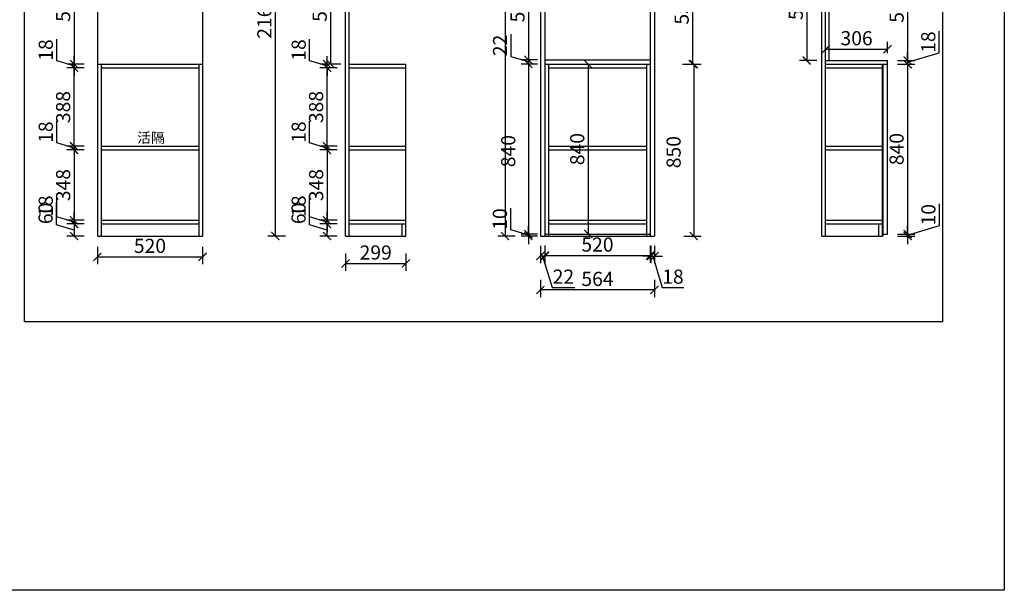
# Model space of a CAD drawing. Units: millimetres. Extents: x 254713 to 267324, y 33857 to 42082.
# Drawn here: x 262458 to 267324, y 33857 to 36678 of the extents above; entities that cross this region are included whole.
import ezdxf

# ---------------------------------------------------------------- set-up
doc = ezdxf.new("R2010")
doc.units = ezdxf.units.MM
doc.header["$LTSCALE"] = 15
doc.linetypes.add('DASH', pattern=[0.35, 0.25, -0.1])
doc.styles.add('-宋体', font='txt', dxfattribs={"width": 0.8})
doc.styles.add('HT', font='simhei.ttf')
doc.styles.get("Standard").update_dxf_attribs({"font": 'txt', "bigfont": 'gbcbig.shx'})
doc.dimstyles.get("Standard").update_dxf_attribs({"dimscale": 0, "dimtxt": 92, "dimasz": 50, "dimexe": 60, "dimexo": 0.625, "dimgap": 90, "dimtad": 1, "dimdec": 0, "dimdsep": 46, "dimtxsty": 'Standard', "dimblk1": 'OBLIQUE', "dimblk2": 'OBLIQUE', "dimsah": 1, "dimcen": 2.5, "dimclrd": 251, "dimclre": 251, "dimclrt": 3, "dimadec": 0, "dimazin": 0, "dimtfac": 1, "dimtdec": 0, "dimtofl": 0, "dimtmove": 2, "dimatfit": 3, "dimldrblk": 'OBLIQUE', "dimfxl": 1, "dimtolj": 1, "dimtzin": 0, "dimarcsym": 0})

# ---------------------------------------------------------------- blocks, each defined once
blk = doc.blocks.new('_ArchTick')
at = {"color": 0, "linetype": 'ByBlock', "const_width": 0.15}
blk.add_lwpolyline([(-0.5, -0.5), (0.5, 0.5)], dxfattribs=at)
blk = doc.blocks.new('*D95')
at = {"color": 0, "lineweight": -2, "transparency": 16777216}
for p, q in [((262640.3, 35664.3), (262640.3, 35776.7)), ((262726.7, 35638.4), (262640.3, 35664.3)), ((262776.7, 35668.4), (262690.7, 35668.4)), ((262726.7, 35668.4), (262726.7, 35608.4)), ((262776.7, 35608.4), (262690.7, 35608.4))]:
    blk.add_line(p, q, dxfattribs=at)
at = {"layer": 'Defpoints', "color": 0, "transparency": 16777216}
for p in [(262859.7, 35668.4), (262726.7, 35608.4), (262841.7, 35608.4)]:
    blk.add_point(p, dxfattribs=at)
at = {"color": 0, "lineweight": -2, "transparency": 16777216, "xscale": 40, "yscale": 40, "zscale": 40}
for p, rotation in [((262726.7, 35668.4), 90), ((262726.7, 35608.4), 270)]:
    blk.add_blockref('_ArchTick', p, dxfattribs=dict(at, rotation=rotation))
at = {"color": 3, "transparency": 16777216, "insert": (262594.9, 35720.5), "char_height": 70, "attachment_point": 5, "rotation": 90, "style": 'HT'}
blk.add_mtext('60', dxfattribs=at)
blk = doc.blocks.new('*D96')
at = {"color": 0, "lineweight": -2, "transparency": 16777216}
for p, q in [((262640.7, 35703.2), (262640.7, 35809.7)), ((262726.7, 35686.4), (262726.7, 35726.4)), ((262726.7, 35677.4), (262640.7, 35703.2)), ((262776.7, 35686.4), (262690.7, 35686.4)), ((262726.7, 35686.4), (262726.7, 35668.4)), ((262726.7, 35686.4), (262726.7, 35668.4)), ((262776.7, 35668.4), (262690.7, 35668.4)), ((262726.7, 35668.4), (262726.7, 35628.4))]:
    blk.add_line(p, q, dxfattribs=at)
at = {"layer": 'Defpoints', "color": 0, "transparency": 16777216}
for p in [(262859.7, 35686.4), (262726.7, 35668.4), (262859.7, 35668.4)]:
    blk.add_point(p, dxfattribs=at)
at = {"color": 0, "lineweight": -2, "transparency": 16777216, "xscale": 40, "yscale": 40, "zscale": 40}
for p, rotation in [((262726.7, 35686.4), 270), ((262726.7, 35668.4), 90)]:
    blk.add_blockref('_ArchTick', p, dxfattribs=dict(at, rotation=rotation))
at = {"color": 3, "transparency": 16777216, "insert": (262595.7, 35756.4), "char_height": 70, "attachment_point": 5, "rotation": 90, "style": 'HT'}
blk.add_mtext('18', dxfattribs=at)
blk = doc.blocks.new('*D97')
at = {"color": 0, "lineweight": -2, "transparency": 16777216}
for p, q in [((262776.7, 36034.4), (262690.7, 36034.4)), ((262726.7, 36034.4), (262726.7, 35686.4)), ((262776.7, 35686.4), (262690.7, 35686.4))]:
    blk.add_line(p, q, dxfattribs=at)
at = {"layer": 'Defpoints', "color": 0, "transparency": 16777216}
for p in [(262859.7, 36034.4), (262726.7, 35686.4), (262859.7, 35686.4)]:
    blk.add_point(p, dxfattribs=at)
at = {"color": 0, "lineweight": -2, "transparency": 16777216, "xscale": 40, "yscale": 40, "zscale": 40}
for p, rotation in [((262726.7, 36034.4), 90), ((262726.7, 35686.4), 270)]:
    blk.add_blockref('_ArchTick', p, dxfattribs=dict(at, rotation=rotation))
at = {"color": 3, "transparency": 16777216, "insert": (262681.7, 35860.4), "char_height": 70, "attachment_point": 5, "rotation": 90, "style": 'HT'}
blk.add_mtext('348', dxfattribs=at)
blk = doc.blocks.new('*D98')
at = {"color": 0, "lineweight": -2, "transparency": 16777216}
for p, q in [((262640.7, 36069.2), (262640.7, 36175.7)), ((262726.7, 36043.4), (262640.7, 36069.2)), ((262726.7, 36052.4), (262726.7, 36092.4)), ((262776.7, 36052.4), (262690.7, 36052.4)), ((262776.7, 36034.4), (262690.7, 36034.4)), ((262726.7, 36052.4), (262726.7, 36034.4)), ((262726.7, 36052.4), (262726.7, 36034.4)), ((262726.7, 36034.4), (262726.7, 35994.4))]:
    blk.add_line(p, q, dxfattribs=at)
at = {"layer": 'Defpoints', "color": 0, "transparency": 16777216}
for p in [(262726.7, 36034.4), (262859.7, 36052.4), (262859.7, 36034.4)]:
    blk.add_point(p, dxfattribs=at)
at = {"color": 0, "lineweight": -2, "transparency": 16777216, "xscale": 40, "yscale": 40, "zscale": 40}
for p, rotation in [((262726.7, 36052.4), 270), ((262726.7, 36034.4), 90)]:
    blk.add_blockref('_ArchTick', p, dxfattribs=dict(at, rotation=rotation))
at = {"color": 3, "transparency": 16777216, "insert": (262595.7, 36122.4), "char_height": 70, "attachment_point": 5, "rotation": 90, "style": 'HT'}
blk.add_mtext('18', dxfattribs=at)
blk = doc.blocks.new('*D99')
at = {"color": 0, "lineweight": -2, "transparency": 16777216}
for p, q in [((262776.7, 36440.4), (262690.7, 36440.4)), ((262726.7, 36052.4), (262726.7, 36440.4)), ((262776.7, 36052.4), (262690.7, 36052.4))]:
    blk.add_line(p, q, dxfattribs=at)
at = {"layer": 'Defpoints', "color": 0, "transparency": 16777216}
for p in [(262726.7, 36440.4), (262859.7, 36440.4), (262859.7, 36052.4)]:
    blk.add_point(p, dxfattribs=at)
at = {"color": 0, "lineweight": -2, "transparency": 16777216, "xscale": 40, "yscale": 40, "zscale": 40}
for p, rotation in [((262726.7, 36440.4), 90), ((262726.7, 36052.4), 270)]:
    blk.add_blockref('_ArchTick', p, dxfattribs=dict(at, rotation=rotation))
at = {"color": 3, "transparency": 16777216, "insert": (262681.7, 36246.4), "char_height": 70, "attachment_point": 5, "rotation": 90, "style": 'HT'}
blk.add_mtext('388', dxfattribs=at)
blk = doc.blocks.new('*D100')
at = {"color": 0, "lineweight": -2, "transparency": 16777216}
for p, q in [((262640.7, 36475.2), (262640.7, 36581.7)), ((262726.7, 36458.4), (262726.7, 36498.4)), ((262726.7, 36449.4), (262640.7, 36475.2)), ((262776.7, 36458.4), (262690.7, 36458.4)), ((262726.7, 36458.4), (262726.7, 36440.4)), ((262726.7, 36458.4), (262726.7, 36440.4)), ((262776.7, 36440.4), (262690.7, 36440.4)), ((262726.7, 36440.4), (262726.7, 36400.4))]:
    blk.add_line(p, q, dxfattribs=at)
at = {"layer": 'Defpoints', "color": 0, "transparency": 16777216}
for p in [(262841.7, 36458.4), (262726.7, 36440.4), (262859.7, 36440.4)]:
    blk.add_point(p, dxfattribs=at)
at = {"color": 0, "lineweight": -2, "transparency": 16777216, "xscale": 40, "yscale": 40, "zscale": 40}
for p, rotation in [((262726.7, 36458.4), 270), ((262726.7, 36440.4), 90)]:
    blk.add_blockref('_ArchTick', p, dxfattribs=dict(at, rotation=rotation))
at = {"color": 3, "transparency": 16777216, "insert": (262595.7, 36528.4), "char_height": 70, "attachment_point": 5, "rotation": 90, "style": 'HT'}
blk.add_mtext('18', dxfattribs=at)
blk = doc.blocks.new('*D101')
at = {"color": 0, "lineweight": -2, "transparency": 16777216}
for p, q in [((262776.7, 37035.4), (262690.7, 37035.4)), ((262726.7, 37035.4), (262726.7, 36458.4)), ((262776.7, 36458.4), (262690.7, 36458.4))]:
    blk.add_line(p, q, dxfattribs=at)
at = {"layer": 'Defpoints', "color": 0, "transparency": 16777216}
for p in [(262841.7, 37035.4), (262726.7, 36458.4), (262841.7, 36458.4)]:
    blk.add_point(p, dxfattribs=at)
at = {"color": 0, "lineweight": -2, "transparency": 16777216, "xscale": 40, "yscale": 40, "zscale": 40}
for p, rotation in [((262726.7, 37035.4), 90), ((262726.7, 36458.4), 270)]:
    blk.add_blockref('_ArchTick', p, dxfattribs=dict(at, rotation=rotation))
at = {"color": 3, "transparency": 16777216, "insert": (262681.7, 36746.9), "char_height": 70, "attachment_point": 5, "rotation": 90, "style": 'HT'}
blk.add_mtext('577', dxfattribs=at)
blk = doc.blocks.new('*D110')
at = {"color": 0, "lineweight": -2, "transparency": 16777216}
for p, q in [((262841.7, 35555.5), (262841.7, 35469.5)), ((263361.7, 35555.5), (263361.7, 35469.5)), ((262841.7, 35505.5), (263361.7, 35505.5))]:
    blk.add_line(p, q, dxfattribs=at)
at = {"layer": 'Defpoints', "color": 0, "transparency": 16777216}
for p in [(262841.7, 35855.9), (263361.7, 35855.9), (263361.7, 35505.5)]:
    blk.add_point(p, dxfattribs=at)
at = {"color": 0, "lineweight": -2, "transparency": 16777216, "xscale": 40, "yscale": 40, "zscale": 40, "rotation": 180}
blk.add_blockref('_ArchTick', (262841.7, 35505.5), dxfattribs=at)
at = {"color": 0, "lineweight": -2, "transparency": 16777216, "xscale": 40, "yscale": 40, "zscale": 40}
blk.add_blockref('_ArchTick', (263361.7, 35505.5), dxfattribs=at)
at = {"color": 3, "transparency": 16777216, "insert": (263101.7, 35550.9), "char_height": 70, "attachment_point": 5, "style": 'HT'}
blk.add_mtext('520', dxfattribs=at)
blk = doc.blocks.new('*D111')
at = {"color": 0, "lineweight": -2, "transparency": 16777216}
for p, q in [((265739.5, 36458.4), (265825.5, 36458.4)), ((265789.5, 36458.4), (265789.5, 35608.4)), ((265739.5, 35608.4), (265825.5, 35608.4))]:
    blk.add_line(p, q, dxfattribs=at)
at = {"layer": 'Defpoints', "color": 0, "transparency": 16777216}
for p in [(265313.4, 36458.4), (265313.4, 35608.4), (265789.5, 35608.4)]:
    blk.add_point(p, dxfattribs=at)
at = {"color": 0, "lineweight": -2, "transparency": 16777216, "xscale": 40, "yscale": 40, "zscale": 40}
for p, rotation in [((265789.5, 36458.4), 90), ((265789.5, 35608.4), 270)]:
    blk.add_blockref('_ArchTick', p, dxfattribs=dict(at, rotation=rotation))
at = {"color": 3, "transparency": 16777216, "insert": (265698.7, 36023.4), "char_height": 70, "attachment_point": 5, "rotation": 90, "style": 'HT'}
blk.add_mtext('850', dxfattribs=at)
blk = doc.blocks.new('*D112')
at = {"color": 0, "lineweight": -2, "transparency": 16777216}
for p, q in [((265734, 37008.4), (265820, 37008.4)), ((265784, 36458.4), (265784, 37008.4)), ((265734, 36458.4), (265820, 36458.4))]:
    blk.add_line(p, q, dxfattribs=at)
at = {"layer": 'Defpoints', "color": 0, "transparency": 16777216}
for p in [(265573.4, 37008.4), (265784, 37008.4), (265313.4, 36458.4)]:
    blk.add_point(p, dxfattribs=at)
at = {"color": 0, "lineweight": -2, "transparency": 16777216, "xscale": 40, "yscale": 40, "zscale": 40}
for p, rotation in [((265784, 37008.4), 90), ((265784, 36458.4), 270)]:
    blk.add_blockref('_ArchTick', p, dxfattribs=dict(at, rotation=rotation))
at = {"color": 3, "transparency": 16777216, "insert": (265738.6, 36733.4), "char_height": 70, "attachment_point": 5, "rotation": 90, "style": 'HT'}
blk.add_mtext('550', dxfattribs=at)
blk = doc.blocks.new('*D114')
at = {"color": 0, "lineweight": -2, "transparency": 16777216}
for p, q in [((265053.4, 35562.2), (265053.4, 35476.2)), ((265573.4, 35562.2), (265573.4, 35476.2)), ((265053.4, 35512.2), (265573.4, 35512.2))]:
    blk.add_line(p, q, dxfattribs=at)
at = {"layer": 'Defpoints', "color": 0, "transparency": 16777216}
for p in [(265053.4, 35713), (265573.4, 35713), (265573.4, 35512.2)]:
    blk.add_point(p, dxfattribs=at)
at = {"color": 0, "lineweight": -2, "transparency": 16777216, "xscale": 40, "yscale": 40, "zscale": 40, "rotation": 180}
blk.add_blockref('_ArchTick', (265053.4, 35512.2), dxfattribs=at)
at = {"color": 0, "lineweight": -2, "transparency": 16777216, "xscale": 40, "yscale": 40, "zscale": 40}
blk.add_blockref('_ArchTick', (265573.4, 35512.2), dxfattribs=at)
at = {"color": 3, "transparency": 16777216, "insert": (265313.4, 35557.6), "char_height": 70, "attachment_point": 5, "style": 'HT'}
blk.add_mtext('520', dxfattribs=at)
blk = doc.blocks.new('*D115')
at = {"color": 0, "lineweight": -2, "transparency": 16777216}
for p, q in [((265031.4, 35559.8), (265031.4, 35473.8)), ((265053.4, 35559.8), (265053.4, 35473.8)), ((265053.4, 35509.8), (265031.4, 35509.8)), ((265042.4, 35509.8), (265089.2, 35353.8)), ((265089.2, 35353.8), (265200.8, 35353.8))]:
    blk.add_line(p, q, dxfattribs=at)
at = {"layer": 'Defpoints', "color": 0, "transparency": 16777216}
for p in [(265053.4, 35713), (265031.4, 35608.4), (265031.4, 35509.8)]:
    blk.add_point(p, dxfattribs=at)
at = {"color": 0, "lineweight": -2, "transparency": 16777216, "xscale": 40, "yscale": 40, "zscale": 40, "rotation": 180}
blk.add_blockref('_ArchTick', (265031.4, 35509.8), dxfattribs=at)
at = {"color": 0, "lineweight": -2, "transparency": 16777216, "xscale": 40, "yscale": 40, "zscale": 40}
blk.add_blockref('_ArchTick', (265053.4, 35509.8), dxfattribs=at)
at = {"color": 3, "transparency": 16777216, "insert": (265145, 35398.8), "char_height": 70, "attachment_point": 5, "style": 'HT'}
blk.add_mtext('22', dxfattribs=at)
blk = doc.blocks.new('*D116')
at = {"color": 0, "lineweight": -2, "transparency": 16777216}
for p, q in [((265577.4, 35559.8), (265577.4, 35473.8)), ((265595.4, 35559.8), (265595.4, 35473.8)), ((265577.4, 35509.8), (265537.4, 35509.8)), ((265577.4, 35509.8), (265595.4, 35509.8)), ((265577.4, 35509.8), (265595.4, 35509.8)), ((265586.4, 35509.8), (265633.2, 35353.8)), ((265595.4, 35509.8), (265635.4, 35509.8)), ((265633.2, 35353.8), (265739.7, 35353.8))]:
    blk.add_line(p, q, dxfattribs=at)
at = {"layer": 'Defpoints', "color": 0, "transparency": 16777216}
for p in [(265577.4, 35608.4), (265595.4, 35608.4), (265595.4, 35509.8)]:
    blk.add_point(p, dxfattribs=at)
at = {"color": 0, "lineweight": -2, "transparency": 16777216, "xscale": 40, "yscale": 40, "zscale": 40}
blk.add_blockref('_ArchTick', (265577.4, 35509.8), dxfattribs=at)
at = {"color": 0, "lineweight": -2, "transparency": 16777216, "xscale": 40, "yscale": 40, "zscale": 40, "rotation": 180}
blk.add_blockref('_ArchTick', (265595.4, 35509.8), dxfattribs=at)
at = {"color": 3, "transparency": 16777216, "insert": (265686.4, 35398.8), "char_height": 70, "attachment_point": 5, "style": 'HT'}
blk.add_mtext('18', dxfattribs=at)
blk = doc.blocks.new('*D117')
at = {"color": 0, "lineweight": -2, "transparency": 16777216}
for p, q in [((264906.5, 38175.4), (264820.5, 38175.4)), ((264856.5, 38175.4), (264856.5, 35608.4)), ((264906.5, 35608.4), (264820.5, 35608.4))]:
    blk.add_line(p, q, dxfattribs=at)
at = {"layer": 'Defpoints', "color": 0, "transparency": 16777216}
for p in [(265228.2, 38175.4), (264856.5, 35608.4), (265228.2, 35608.4)]:
    blk.add_point(p, dxfattribs=at)
at = {"color": 0, "lineweight": -2, "transparency": 16777216, "xscale": 40, "yscale": 40, "zscale": 40}
for p, rotation in [((264856.5, 38175.4), 90), ((264856.5, 35608.4), 270)]:
    blk.add_blockref('_ArchTick', p, dxfattribs=dict(at, rotation=rotation))
at = {"color": 3, "transparency": 16777216, "insert": (264766.5, 36911.9), "char_height": 70, "attachment_point": 5, "rotation": 90, "style": 'HT'}
blk.add_mtext('2567', dxfattribs=at)
blk = doc.blocks.new('*D118')
at = {"color": 0, "lineweight": -2, "transparency": 16777216}
for p, q in [((265031.4, 35392.6), (265031.4, 35306.6)), ((265595.4, 35392.6), (265595.4, 35306.6)), ((265595.4, 35342.6), (265031.4, 35342.6))]:
    blk.add_line(p, q, dxfattribs=at)
at = {"layer": 'Defpoints', "color": 0, "transparency": 16777216}
for p in [(265031.4, 35889.6), (265595.4, 35889.6), (265031.4, 35342.6)]:
    blk.add_point(p, dxfattribs=at)
at = {"color": 0, "lineweight": -2, "transparency": 16777216, "xscale": 40, "yscale": 40, "zscale": 40, "rotation": 180}
blk.add_blockref('_ArchTick', (265031.4, 35342.6), dxfattribs=at)
at = {"color": 0, "lineweight": -2, "transparency": 16777216, "xscale": 40, "yscale": 40, "zscale": 40}
blk.add_blockref('_ArchTick', (265595.4, 35342.6), dxfattribs=at)
at = {"color": 3, "transparency": 16777216, "insert": (265313.4, 35387.6), "char_height": 70, "attachment_point": 5, "style": 'HT'}
blk.add_mtext('564', dxfattribs=at)
blk = doc.blocks.new('*D119')
at = {"color": 0, "lineweight": -2, "transparency": 16777216}
for p, q in [((263890.4, 35664.3), (263890.4, 35776.7)), ((263976.8, 35638.4), (263890.4, 35664.3)), ((264026.8, 35668.4), (263940.8, 35668.4)), ((263976.8, 35608.4), (263976.8, 35668.4)), ((264026.8, 35608.4), (263940.8, 35608.4))]:
    blk.add_line(p, q, dxfattribs=at)
at = {"layer": 'Defpoints', "color": 0, "transparency": 16777216}
for p in [(263976.8, 35668.4), (264085.8, 35668.4), (264067.8, 35608.4)]:
    blk.add_point(p, dxfattribs=at)
at = {"color": 0, "lineweight": -2, "transparency": 16777216, "xscale": 40, "yscale": 40, "zscale": 40}
for p, rotation in [((263976.8, 35668.4), 90), ((263976.8, 35608.4), 270)]:
    blk.add_blockref('_ArchTick', p, dxfattribs=dict(at, rotation=rotation))
at = {"color": 3, "transparency": 16777216, "insert": (263845, 35720.5), "char_height": 70, "attachment_point": 5, "rotation": 90, "style": 'HT'}
blk.add_mtext('60', dxfattribs=at)
blk = doc.blocks.new('*D120')
at = {"color": 0, "lineweight": -2, "transparency": 16777216}
for p, q in [((263890.8, 35703.2), (263890.8, 35809.7)), ((263976.8, 35686.4), (263976.8, 35726.4)), ((263976.8, 35677.4), (263890.8, 35703.2)), ((264026.8, 35686.4), (263940.8, 35686.4)), ((263976.8, 35668.4), (263976.8, 35686.4)), ((263976.8, 35668.4), (263976.8, 35686.4)), ((264026.8, 35668.4), (263940.8, 35668.4)), ((263976.8, 35668.4), (263976.8, 35628.4))]:
    blk.add_line(p, q, dxfattribs=at)
at = {"layer": 'Defpoints', "color": 0, "transparency": 16777216}
for p in [(263976.8, 35686.4), (264085.8, 35686.4), (264085.8, 35668.4)]:
    blk.add_point(p, dxfattribs=at)
at = {"color": 0, "lineweight": -2, "transparency": 16777216, "xscale": 40, "yscale": 40, "zscale": 40}
for p, rotation in [((263976.8, 35686.4), 270), ((263976.8, 35668.4), 90)]:
    blk.add_blockref('_ArchTick', p, dxfattribs=dict(at, rotation=rotation))
at = {"color": 3, "transparency": 16777216, "insert": (263845.8, 35756.4), "char_height": 70, "attachment_point": 5, "rotation": 90, "style": 'HT'}
blk.add_mtext('18', dxfattribs=at)
blk = doc.blocks.new('*D121')
at = {"color": 0, "lineweight": -2, "transparency": 16777216}
for p, q in [((264026.8, 36034.4), (263940.8, 36034.4)), ((263976.8, 36034.4), (263976.8, 35686.4)), ((264026.8, 35686.4), (263940.8, 35686.4))]:
    blk.add_line(p, q, dxfattribs=at)
at = {"layer": 'Defpoints', "color": 0, "transparency": 16777216}
for p in [(264085.8, 36034.4), (263976.8, 35686.4), (264085.8, 35686.4)]:
    blk.add_point(p, dxfattribs=at)
at = {"color": 0, "lineweight": -2, "transparency": 16777216, "xscale": 40, "yscale": 40, "zscale": 40}
for p, rotation in [((263976.8, 36034.4), 90), ((263976.8, 35686.4), 270)]:
    blk.add_blockref('_ArchTick', p, dxfattribs=dict(at, rotation=rotation))
at = {"color": 3, "transparency": 16777216, "insert": (263931.8, 35860.4), "char_height": 70, "attachment_point": 5, "rotation": 90, "style": 'HT'}
blk.add_mtext('348', dxfattribs=at)
blk = doc.blocks.new('*D122')
at = {"color": 0, "lineweight": -2, "transparency": 16777216}
for p, q in [((263890.8, 36069.2), (263890.8, 36175.7)), ((263976.8, 36043.4), (263890.8, 36069.2)), ((263976.8, 36052.4), (263976.8, 36092.4)), ((264026.8, 36052.4), (263940.8, 36052.4)), ((264026.8, 36034.4), (263940.8, 36034.4)), ((263976.8, 36052.4), (263976.8, 36034.4)), ((263976.8, 36052.4), (263976.8, 36034.4)), ((263976.8, 36034.4), (263976.8, 35994.4))]:
    blk.add_line(p, q, dxfattribs=at)
at = {"layer": 'Defpoints', "color": 0, "transparency": 16777216}
for p in [(263976.8, 36034.4), (264085.8, 36052.4), (264085.8, 36034.4)]:
    blk.add_point(p, dxfattribs=at)
at = {"color": 0, "lineweight": -2, "transparency": 16777216, "xscale": 40, "yscale": 40, "zscale": 40}
for p, rotation in [((263976.8, 36052.4), 270), ((263976.8, 36034.4), 90)]:
    blk.add_blockref('_ArchTick', p, dxfattribs=dict(at, rotation=rotation))
at = {"color": 3, "transparency": 16777216, "insert": (263845.8, 36122.4), "char_height": 70, "attachment_point": 5, "rotation": 90, "style": 'HT'}
blk.add_mtext('18', dxfattribs=at)
blk = doc.blocks.new('*D123')
at = {"color": 0, "lineweight": -2, "transparency": 16777216}
for p, q in [((264026.8, 36440.4), (263940.8, 36440.4)), ((263976.8, 36052.4), (263976.8, 36440.4)), ((264026.8, 36052.4), (263940.8, 36052.4))]:
    blk.add_line(p, q, dxfattribs=at)
at = {"layer": 'Defpoints', "color": 0, "transparency": 16777216}
for p in [(263976.8, 36440.4), (264085.8, 36440.4), (264085.8, 36052.4)]:
    blk.add_point(p, dxfattribs=at)
at = {"color": 0, "lineweight": -2, "transparency": 16777216, "xscale": 40, "yscale": 40, "zscale": 40}
for p, rotation in [((263976.8, 36440.4), 90), ((263976.8, 36052.4), 270)]:
    blk.add_blockref('_ArchTick', p, dxfattribs=dict(at, rotation=rotation))
at = {"color": 3, "transparency": 16777216, "insert": (263931.8, 36246.4), "char_height": 70, "attachment_point": 5, "rotation": 90, "style": 'HT'}
blk.add_mtext('388', dxfattribs=at)
blk = doc.blocks.new('*D124')
at = {"color": 0, "lineweight": -2, "transparency": 16777216}
for p, q in [((263890.8, 36475.2), (263890.8, 36581.7)), ((263976.8, 36458.4), (263976.8, 36498.4)), ((263976.8, 36449.4), (263890.8, 36475.2)), ((264026.8, 36458.4), (263940.8, 36458.4)), ((263976.8, 36440.4), (263976.8, 36458.4)), ((263976.8, 36440.4), (263976.8, 36458.4)), ((264026.8, 36440.4), (263940.8, 36440.4)), ((263976.8, 36440.4), (263976.8, 36400.4))]:
    blk.add_line(p, q, dxfattribs=at)
at = {"layer": 'Defpoints', "color": 0, "transparency": 16777216}
for p in [(263976.8, 36458.4), (264085.8, 36458.4), (264085.8, 36440.4)]:
    blk.add_point(p, dxfattribs=at)
at = {"color": 0, "lineweight": -2, "transparency": 16777216, "xscale": 40, "yscale": 40, "zscale": 40}
for p, rotation in [((263976.8, 36458.4), 270), ((263976.8, 36440.4), 90)]:
    blk.add_blockref('_ArchTick', p, dxfattribs=dict(at, rotation=rotation))
at = {"color": 3, "transparency": 16777216, "insert": (263845.8, 36528.4), "char_height": 70, "attachment_point": 5, "rotation": 90, "style": 'HT'}
blk.add_mtext('18', dxfattribs=at)
blk = doc.blocks.new('*D125')
at = {"color": 0, "lineweight": -2, "transparency": 16777216}
for p, q in [((264044.8, 37035.4), (263958.8, 37035.4)), ((263994.8, 36458.4), (263994.8, 37035.4)), ((264044.8, 36458.4), (263958.8, 36458.4))]:
    blk.add_line(p, q, dxfattribs=at)
at = {"layer": 'Defpoints', "color": 0, "transparency": 16777216}
for p in [(263994.8, 37035.4), (264085.8, 37035.4), (264085.8, 36458.4)]:
    blk.add_point(p, dxfattribs=at)
at = {"color": 0, "lineweight": -2, "transparency": 16777216, "xscale": 40, "yscale": 40, "zscale": 40}
for p, rotation in [((263994.8, 37035.4), 90), ((263994.8, 36458.4), 270)]:
    blk.add_blockref('_ArchTick', p, dxfattribs=dict(at, rotation=rotation))
at = {"color": 3, "transparency": 16777216, "insert": (263949.8, 36746.9), "char_height": 70, "attachment_point": 5, "rotation": 90, "style": 'HT'}
blk.add_mtext('577', dxfattribs=at)
blk = doc.blocks.new('*D138')
at = {"color": 0, "lineweight": -2, "transparency": 16777216}
for p, q in [((265022, 37008.4), (264936, 37008.4)), ((264972, 37008.4), (264972, 36480.4)), ((265017.4, 36480.4), (264936, 36480.4))]:
    blk.add_line(p, q, dxfattribs=at)
at = {"layer": 'Defpoints', "color": 0, "transparency": 16777216}
for p in [(265093.9, 37008.4), (264972, 36480.4), (265053.4, 36480.4)]:
    blk.add_point(p, dxfattribs=at)
at = {"color": 0, "lineweight": -2, "transparency": 16777216, "xscale": 40, "yscale": 40, "zscale": 40}
for p, rotation in [((264972, 37008.4), 90), ((264972, 36480.4), 270)]:
    blk.add_blockref('_ArchTick', p, dxfattribs=dict(at, rotation=rotation))
at = {"color": 3, "transparency": 16777216, "insert": (264927, 36744.4), "char_height": 70, "attachment_point": 5, "rotation": 90, "style": 'HT'}
blk.add_mtext('528', dxfattribs=at)
blk = doc.blocks.new('*D139')
at = {"color": 0, "lineweight": -2, "transparency": 16777216}
for p, q in [((264886, 36495.2), (264886, 36606.8)), ((264972, 36469.4), (264886, 36495.2)), ((265017.4, 36480.4), (264936, 36480.4)), ((265017.4, 36458.4), (264936, 36458.4)), ((264972, 36480.4), (264972, 36458.4))]:
    blk.add_line(p, q, dxfattribs=at)
at = {"layer": 'Defpoints', "color": 0, "transparency": 16777216}
for p in [(264972, 36458.4), (265053.4, 36480.4), (265053.4, 36458.4)]:
    blk.add_point(p, dxfattribs=at)
at = {"color": 0, "lineweight": -2, "transparency": 16777216, "xscale": 40, "yscale": 40, "zscale": 40}
for p, rotation in [((264972, 36480.4), 90), ((264972, 36458.4), 270)]:
    blk.add_blockref('_ArchTick', p, dxfattribs=dict(at, rotation=rotation))
at = {"color": 3, "transparency": 16777216, "insert": (264841, 36551), "char_height": 70, "attachment_point": 5, "rotation": 90, "style": 'HT'}
blk.add_mtext('22', dxfattribs=at)
blk = doc.blocks.new('*D140')
at = {"color": 0, "lineweight": -2, "transparency": 16777216}
for p, q in [((265017.4, 36458.4), (264936, 36458.4)), ((264972, 36458.4), (264972, 35618.4)), ((265017.4, 35618.4), (264936, 35618.4))]:
    blk.add_line(p, q, dxfattribs=at)
at = {"layer": 'Defpoints', "color": 0, "transparency": 16777216}
for p in [(265053.4, 36458.4), (264972, 35618.4), (265053.4, 35618.4)]:
    blk.add_point(p, dxfattribs=at)
at = {"color": 0, "lineweight": -2, "transparency": 16777216, "xscale": 40, "yscale": 40, "zscale": 40}
for p, rotation in [((264972, 36458.4), 90), ((264972, 35618.4), 270)]:
    blk.add_blockref('_ArchTick', p, dxfattribs=dict(at, rotation=rotation))
at = {"color": 3, "transparency": 16777216, "insert": (264881.2, 36028.4), "char_height": 70, "attachment_point": 5, "rotation": 90, "style": 'HT'}
blk.add_mtext('840', dxfattribs=at)
blk = doc.blocks.new('*D141')
at = {"color": 0, "lineweight": -2, "transparency": 16777216}
for p, q in [((264885.6, 35639.3), (264885.6, 35746.2)), ((264972, 35613.4), (264885.6, 35639.3)), ((264972, 35618.4), (264972, 35658.4)), ((265017.4, 35618.4), (264936, 35618.4)), ((265017.4, 35608.4), (264936, 35608.4)), ((264972, 35618.4), (264972, 35608.4)), ((264972, 35618.4), (264972, 35608.4)), ((264972, 35608.4), (264972, 35568.4))]:
    blk.add_line(p, q, dxfattribs=at)
at = {"layer": 'Defpoints', "color": 0, "transparency": 16777216}
for p in [(264972, 35608.4), (265053.4, 35618.4), (265053.4, 35608.4)]:
    blk.add_point(p, dxfattribs=at)
at = {"color": 0, "lineweight": -2, "transparency": 16777216, "xscale": 40, "yscale": 40, "zscale": 40}
for p, rotation in [((264972, 35618.4), 270), ((264972, 35608.4), 90)]:
    blk.add_blockref('_ArchTick', p, dxfattribs=dict(at, rotation=rotation))
at = {"color": 3, "transparency": 16777216, "insert": (264840.2, 35692.7), "char_height": 70, "attachment_point": 5, "rotation": 90, "style": 'HT'}
blk.add_mtext('10', dxfattribs=at)
blk = doc.blocks.new('*D154')
at = {"color": 0, "lineweight": -2, "transparency": 16777216}
for p, q in [((263771, 37771.7), (263685, 37771.7)), ((263721, 37771.7), (263721, 35608.4)), ((263771, 35608.4), (263685, 35608.4))]:
    blk.add_line(p, q, dxfattribs=at)
at = {"layer": 'Defpoints', "color": 0, "transparency": 16777216}
for p in [(264171.5, 37771.7), (263721, 35608.4), (264226.3, 35608.4)]:
    blk.add_point(p, dxfattribs=at)
at = {"color": 0, "lineweight": -2, "transparency": 16777216, "xscale": 40, "yscale": 40, "zscale": 40}
for p, rotation in [((263721, 37771.7), 90), ((263721, 35608.4), 270)]:
    blk.add_blockref('_ArchTick', p, dxfattribs=dict(at, rotation=rotation))
at = {"color": 3, "transparency": 16777216, "insert": (263676, 36690), "char_height": 70, "attachment_point": 5, "rotation": 90, "style": 'HT'}
blk.add_mtext('2163', dxfattribs=at)
blk = doc.blocks.new('*D155')
at = {"color": 0, "lineweight": -2, "transparency": 16777216}
for p, q in [((264067.8, 35523), (264067.8, 35437)), ((264366.8, 35523), (264366.8, 35437)), ((264067.8, 35473), (264366.8, 35473))]:
    blk.add_line(p, q, dxfattribs=at)
at = {"layer": 'Defpoints', "color": 0, "transparency": 16777216}
for p in [(264067.8, 35926.5), (264366.8, 35926.5), (264366.8, 35473)]:
    blk.add_point(p, dxfattribs=at)
at = {"color": 0, "lineweight": -2, "transparency": 16777216, "xscale": 40, "yscale": 40, "zscale": 40, "rotation": 180}
blk.add_blockref('_ArchTick', (264067.8, 35473), dxfattribs=at)
at = {"color": 0, "lineweight": -2, "transparency": 16777216, "xscale": 40, "yscale": 40, "zscale": 40}
blk.add_blockref('_ArchTick', (264366.8, 35473), dxfattribs=at)
at = {"color": 3, "transparency": 16777216, "insert": (264217.3, 35518), "char_height": 70, "attachment_point": 5, "style": 'HT'}
blk.add_mtext('299', dxfattribs=at)
blk = doc.blocks.new('*D162')
at = {"color": 0, "lineweight": -2, "transparency": 16777216}
for p, q in [((265267.8, 36458.4), (265303.8, 36458.4)), ((265267.8, 36458.4), (265267.8, 35618.4)), ((265267.8, 35618.4), (265303.8, 35618.4))]:
    blk.add_line(p, q, dxfattribs=at)
at = {"layer": 'Defpoints', "color": 0, "transparency": 16777216}
for p in [(265238.8, 36458.4), (265238.8, 35618.4), (265267.8, 35618.4)]:
    blk.add_point(p, dxfattribs=at)
at = {"color": 0, "lineweight": -2, "transparency": 16777216, "xscale": 40, "yscale": 40, "zscale": 40}
for p, rotation in [((265267.8, 36458.4), 90), ((265267.8, 35618.4), 270)]:
    blk.add_blockref('_ArchTick', p, dxfattribs=dict(at, rotation=rotation))
at = {"color": 3, "transparency": 16777216, "insert": (265222.4, 36038.4), "char_height": 70, "attachment_point": 5, "rotation": 90, "style": 'HT'}
blk.add_mtext('840', dxfattribs=at)
blk = doc.blocks.new('*D174')
at = {"color": 0, "lineweight": -2, "transparency": 16777216}
for p, q in [((266796.2, 37008.4), (266882.2, 37008.4)), ((266846.2, 37008.4), (266846.2, 36476.4)), ((266796.2, 36476.4), (266882.2, 36476.4))]:
    blk.add_line(p, q, dxfattribs=at)
at = {"layer": 'Defpoints', "color": 0, "transparency": 16777216}
for p in [(266747, 37008.4), (266747, 36476.4), (266846.2, 36476.4)]:
    blk.add_point(p, dxfattribs=at)
at = {"color": 0, "lineweight": -2, "transparency": 16777216, "xscale": 40, "yscale": 40, "zscale": 40}
for p, rotation in [((266846.2, 37008.4), 90), ((266846.2, 36476.4), 270)]:
    blk.add_blockref('_ArchTick', p, dxfattribs=dict(at, rotation=rotation))
at = {"color": 3, "transparency": 16777216, "insert": (266801.2, 36742.4), "char_height": 70, "attachment_point": 5, "rotation": 90, "style": 'HT'}
blk.add_mtext('532', dxfattribs=at)
blk = doc.blocks.new('*D175')
at = {"color": 0, "lineweight": -2, "transparency": 16777216}
for p, q in [((267002.2, 36514.2), (267002.2, 36620.7)), ((266846.2, 36476.4), (266846.2, 36516.4)), ((266846.2, 36467.4), (267002.2, 36514.2)), ((266796.2, 36476.4), (266882.2, 36476.4)), ((266796.2, 36458.4), (266882.2, 36458.4)), ((266846.2, 36476.4), (266846.2, 36458.4)), ((266846.2, 36476.4), (266846.2, 36458.4)), ((266846.2, 36458.4), (266846.2, 36418.4))]:
    blk.add_line(p, q, dxfattribs=at)
at = {"layer": 'Defpoints', "color": 0, "transparency": 16777216}
for p in [(266747, 36476.4), (266747, 36458.4), (266846.2, 36458.4)]:
    blk.add_point(p, dxfattribs=at)
at = {"color": 0, "lineweight": -2, "transparency": 16777216, "xscale": 40, "yscale": 40, "zscale": 40}
for p, rotation in [((266846.2, 36476.4), 270), ((266846.2, 36458.4), 90)]:
    blk.add_blockref('_ArchTick', p, dxfattribs=dict(at, rotation=rotation))
at = {"color": 3, "transparency": 16777216, "insert": (266957.2, 36567.4), "char_height": 70, "attachment_point": 5, "rotation": 90, "style": 'HT'}
blk.add_mtext('18', dxfattribs=at)
blk = doc.blocks.new('*D176')
at = {"color": 0, "lineweight": -2, "transparency": 16777216}
for p, q in [((266796.2, 36458.4), (266882.2, 36458.4)), ((266846.2, 36458.4), (266846.2, 35618.4)), ((266796.2, 35618.4), (266882.2, 35618.4))]:
    blk.add_line(p, q, dxfattribs=at)
at = {"layer": 'Defpoints', "color": 0, "transparency": 16777216}
for p in [(266747, 36458.4), (266747, 35618.4), (266846.2, 35618.4)]:
    blk.add_point(p, dxfattribs=at)
at = {"color": 0, "lineweight": -2, "transparency": 16777216, "xscale": 40, "yscale": 40, "zscale": 40}
for p, rotation in [((266846.2, 36458.4), 90), ((266846.2, 35618.4), 270)]:
    blk.add_blockref('_ArchTick', p, dxfattribs=dict(at, rotation=rotation))
at = {"color": 3, "transparency": 16777216, "insert": (266800.8, 36038.4), "char_height": 70, "attachment_point": 5, "rotation": 90, "style": 'HT'}
blk.add_mtext('840', dxfattribs=at)
blk = doc.blocks.new('*D177')
at = {"color": 0, "lineweight": -2, "transparency": 16777216}
for p, q in [((267003.4, 35660.5), (267003.4, 35767.4)), ((266846.2, 35613.4), (267003.4, 35660.5)), ((266846.2, 35618.4), (266846.2, 35658.4)), ((266796.2, 35618.4), (266882.2, 35618.4)), ((266796.2, 35608.4), (266882.2, 35608.4)), ((266846.2, 35618.4), (266846.2, 35608.4)), ((266846.2, 35618.4), (266846.2, 35608.4)), ((266846.2, 35608.4), (266846.2, 35568.4))]:
    blk.add_line(p, q, dxfattribs=at)
at = {"layer": 'Defpoints', "color": 0, "transparency": 16777216}
for p in [(266722, 35608.4), (266747, 35618.4), (266846.2, 35608.4)]:
    blk.add_point(p, dxfattribs=at)
at = {"color": 0, "lineweight": -2, "transparency": 16777216, "xscale": 40, "yscale": 40, "zscale": 40}
for p, rotation in [((266846.2, 35618.4), 270), ((266846.2, 35608.4), 90)]:
    blk.add_blockref('_ArchTick', p, dxfattribs=dict(at, rotation=rotation))
at = {"color": 3, "transparency": 16777216, "insert": (266958, 35714), "char_height": 70, "attachment_point": 5, "rotation": 90, "style": 'HT'}
blk.add_mtext('10', dxfattribs=at)
blk = doc.blocks.new('*D179')
at = {"color": 0, "lineweight": -2, "transparency": 16777216}
for p, q in [((266397.4, 37035.4), (266311.4, 37035.4)), ((266347.4, 37035.4), (266347.4, 36476.4)), ((266397.4, 36476.4), (266311.4, 36476.4))]:
    blk.add_line(p, q, dxfattribs=at)
at = {"layer": 'Defpoints', "color": 0, "transparency": 16777216}
for p in [(266496.7, 37035.4), (266347.4, 36476.4), (266496.7, 36476.4)]:
    blk.add_point(p, dxfattribs=at)
at = {"color": 0, "lineweight": -2, "transparency": 16777216, "xscale": 40, "yscale": 40, "zscale": 40}
for p, rotation in [((266347.4, 37035.4), 90), ((266347.4, 36476.4), 270)]:
    blk.add_blockref('_ArchTick', p, dxfattribs=dict(at, rotation=rotation))
at = {"color": 3, "transparency": 16777216, "insert": (266302.4, 36755.9), "char_height": 70, "attachment_point": 5, "rotation": 90, "style": 'HT'}
blk.add_mtext('559', dxfattribs=at)
blk = doc.blocks.new('*D180')
at = {"color": 0, "lineweight": -2, "transparency": 16777216}
for p, q in [((266441, 36512.4), (266441, 36568.1)), ((266747, 36512.4), (266747, 36568.1)), ((266441, 36532.1), (266747, 36532.1))]:
    blk.add_line(p, q, dxfattribs=at)
at = {"layer": 'Defpoints', "color": 0, "transparency": 16777216}
for p in [(266747, 36532.1), (266441, 36476.4), (266747, 36476.4)]:
    blk.add_point(p, dxfattribs=at)
at = {"color": 0, "lineweight": -2, "transparency": 16777216, "xscale": 40, "yscale": 40, "zscale": 40, "rotation": 180}
blk.add_blockref('_ArchTick', (266441, 36532.1), dxfattribs=at)
at = {"color": 0, "lineweight": -2, "transparency": 16777216, "xscale": 40, "yscale": 40, "zscale": 40}
blk.add_blockref('_ArchTick', (266747, 36532.1), dxfattribs=at)
at = {"color": 3, "transparency": 16777216, "insert": (266594, 36577.5), "char_height": 70, "attachment_point": 5, "style": 'HT'}
blk.add_mtext('306', dxfattribs=at)

msp = doc.modelspace()

# ---------------------------------------------------------------- linework, layer by layer
at = {"color": 0}
for p, q in [((262841.7, 38175.4), (262841.7, 36436.4)), ((263361.7, 38175.4), (263361.7, 35608.4)), ((264067.8, 35608.4), (264067.8, 38145.4)), ((264085.8, 35608.4), (264085.8, 38145.4)), ((266423, 35608.4), (266423, 38145.4)), ((266441, 35608.4), (266441, 38145.4)), ((262841.7, 36458.4), (263361.7, 36458.4)), ((262859.7, 36458.4), (262859.7, 35608.4)), ((263343.7, 36458.4), (263343.7, 35608.4)), ((264085.8, 36458.4), (264366.8, 36458.4)), ((264366.8, 35608.4), (264366.8, 36458.4)), ((266441, 36458.4), (266722, 36458.4)), ((266722, 35608.4), (266722, 36458.4)), ((262841.7, 36436.4), (262841.7, 35608.4)), ((262859.7, 36440.4), (263343.7, 36440.4)), ((264085.8, 36440.4), (264366.8, 36440.4)), ((266441, 36440.4), (266722, 36440.4)), ((262859.7, 36052.4), (263343.7, 36052.4)), ((262859.7, 36034.4), (263343.7, 36034.4)), ((264085.8, 36052.4), (264364.8, 36052.4)), ((264085.8, 36034.4), (264364.8, 36034.4)), ((264364.8, 36052.4), (264364.8, 36034.4)), ((266441, 36052.4), (266720, 36052.4)), ((266441, 36034.4), (266720, 36034.4)), ((266720, 36052.4), (266720, 36034.4)), ((262859.7, 35686.4), (263343.7, 35686.4)), ((264085.8, 35686.4), (264366.8, 35686.4)), ((266441, 35686.4), (266722, 35686.4)), ((262859.7, 35668.4), (263343.7, 35668.4)), ((264085.8, 35668.4), (264366.8, 35668.4)), ((264348.8, 35608.4), (264348.8, 35668.4)), ((266441, 35668.4), (266722, 35668.4)), ((266704, 35608.4), (266704, 35668.4)), ((262841.7, 35608.4), (263361.7, 35608.4)), ((264067.8, 35608.4), (264366.8, 35608.4)), ((266423, 35608.4), (266722, 35608.4))]:
    msp.add_line(p, q, dxfattribs=at)
at = {"color": 32}
for p, q in [((265031.4, 38175.4), (265031.4, 35608.4)), ((265053.4, 38175.4), (265053.4, 36458.4)), ((265053.4, 38175.4), (265053.4, 36436.4)), ((265573.4, 38175.4), (265573.4, 35608.4)), ((265573.4, 38175.4), (265573.4, 35608.4)), ((265595.4, 38175.4), (265595.4, 35608.4)), ((266459, 36476.4), (266459, 37035.4)), ((265053.4, 36480.4), (265573.4, 36480.4)), ((265053.4, 36458.4), (265573.4, 36458.4)), ((265053.4, 36458.4), (265053.4, 35608.4)), ((266441, 36476.4), (266747, 36476.4)), ((266441, 36458.4), (266747, 36458.4)), ((266725, 35608.4), (266725, 36458.4)), ((266747, 35618.4), (266747, 36476.4)), ((265031.4, 35608.4), (265595.4, 35608.4)), ((265053.4, 35618.4), (265573.4, 35618.4)), ((266725, 35618.4), (266747, 35618.4))]:
    msp.add_line(p, q, dxfattribs=at)
at = {"color": 251, "linetype": 'DASH'}
for p, q in [((265053.4, 36458.4), (265573.4, 36458.4)), ((265071.4, 36458.4), (265071.4, 35608.4)), ((265555.4, 36458.4), (265555.4, 35608.4)), ((265053.4, 36436.4), (265053.4, 35608.4)), ((265071.4, 36440.4), (265555.4, 36440.4)), ((265071.4, 36052.4), (265555.4, 36052.4)), ((265071.4, 36034.4), (265555.4, 36034.4)), ((265071.4, 35686.4), (265555.4, 35686.4)), ((265071.4, 35668.4), (265555.4, 35668.4)), ((265053.4, 35608.4), (265573.4, 35608.4))]:
    msp.add_line(p, q, dxfattribs=at)
at = {"color": 0}
msp.add_lwpolyline([(254712.8, 42081.6), (267324.1, 42081.6), (267324.1, 33857.2), (254712.8, 33857.2)], close=True, dxfattribs=at)
at = {"color": 3}
msp.add_lwpolyline([(262481.7, 39322.4), (267018.8, 39322.4), (267018.8, 35184.5), (262481.7, 35184.5)], close=True, dxfattribs=at)

# ---------------------------------------------------------------- texts
at = {"color": 0, "insert": (263038.5, 36119.6), "char_height": 50, "width": 336.365, "attachment_point": 1, "style": '-宋体'}
msp.add_mtext('活隔', dxfattribs=at)

# ---------------------------------------------------------------- dimensions: what is measured, and where the dimension line sits
at = {"color": 0}
for base, p1, p2, picture, middle in [((264856.5, 35608.4), (265228.2, 38175.4), (265228.2, 35608.4), '*D117', (264811.5, 36911.9)), ((264972, 35618.4), (265053.4, 36458.4), (265053.4, 35618.4), '*D140', (264926.6, 36028.4)), ((265789.5, 35608.4), (265313.4, 36458.4), (265313.4, 35608.4), '*D111', (265744.1, 36023.4))]:
    dim = msp.add_linear_dim(base=base, p1=p1, p2=p2, angle=90, dimstyle='Standard', override={"dimscale": 1, "dimtxt": 70, "dimasz": 40, "dimexe": 36, "dimexo": 36, "dimgap": 10, "dimtxsty": 'HT', "dimblk": 'ArchTick', "dimsah": 0, "dimcen": 45, "dimclrd": 0, "dimclre": 0, "dimtofl": 1, "dimtmove": 1, "dimfxl": 50, "dimfxlon": 1, "dimtolj": 0, "dimtzin": 8}, dxfattribs=at)
    dim.commit()
    dim.dimension.update_dxf_attribs({"geometry": picture, "text_midpoint": middle, "dimtype": 128})
for base, p1, p2, angle, picture, middle in [((263721, 35608.4), (264171.5, 37771.7), (264226.3, 35608.4), 90, '*D154', (263676, 36690)), ((262726.7, 36458.4), (262841.7, 37035.4), (262841.7, 36458.4), 270, '*D101', (262681.7, 36746.9)), ((263994.8, 37035.4), (264085.8, 36458.4), (264085.8, 37035.4), 270, '*D125', (263949.8, 36746.9)), ((266347.4, 36476.4), (266496.7, 37035.4), (266496.7, 36476.4), 90, '*D179', (266302.4, 36755.9)), ((264972, 36480.4), (265093.9, 37008.4), (265053.4, 36480.4), 90, '*D138', (264927, 36744.4)), ((265784, 37008.4), (265313.4, 36458.4), (265573.4, 37008.4), 90, '*D112', (265738.6, 36733.4)), ((266846.2, 36476.4), (266747, 37008.4), (266747, 36476.4), 90, '*D174', (266801.2, 36742.4)), ((264972, 36458.4), (265053.4, 36480.4), (265053.4, 36458.4), 90, '*D139', (264841, 36505.2)), ((266846.2, 36458.4), (266747, 36476.4), (266747, 36458.4), 90, '*D175', (266957.2, 36524.2)), ((262726.7, 36440.4), (262841.7, 36458.4), (262859.7, 36440.4), 270, '*D100', (262595.7, 36485.2)), ((263976.8, 36458.4), (264085.8, 36440.4), (264085.8, 36458.4), 270, '*D124', (263845.8, 36485.2)), ((262726.7, 36440.4), (262859.7, 36052.4), (262859.7, 36440.4), 270, '*D99', (262681.7, 36246.4)), ((263976.8, 36440.4), (264085.8, 36052.4), (264085.8, 36440.4), 270, '*D123', (263931.8, 36246.4)), ((265267.8, 35618.4), (265238.8, 36458.4), (265238.8, 35618.4), 90, '*D162', (265222.4, 36038.4)), ((266846.2, 35618.4), (266747, 36458.4), (266747, 35618.4), 90, '*D176', (266800.8, 36038.4)), ((262726.7, 36034.4), (262859.7, 36052.4), (262859.7, 36034.4), 270, '*D98', (262595.7, 36079.2)), ((263976.8, 36034.4), (264085.8, 36052.4), (264085.8, 36034.4), 270, '*D122', (263845.8, 36079.2)), ((262726.7, 35686.4), (262859.7, 36034.4), (262859.7, 35686.4), 270, '*D97', (262681.7, 35860.4)), ((263976.8, 35686.4), (264085.8, 36034.4), (264085.8, 35686.4), 270, '*D121', (263931.8, 35860.4)), ((262726.7, 35608.4), (262859.7, 35668.4), (262841.7, 35608.4), 270, '*D95', (262594.9, 35674.3)), ((262726.7, 35668.4), (262859.7, 35686.4), (262859.7, 35668.4), 270, '*D96', (262595.7, 35713.2)), ((263976.8, 35668.4), (264067.8, 35608.4), (264085.8, 35668.4), 270, '*D119', (263845, 35674.3)), ((263976.8, 35686.4), (264085.8, 35668.4), (264085.8, 35686.4), 270, '*D120', (263845.8, 35713.2)), ((266846.2, 35608.4), (266747, 35618.4), (266722, 35608.4), 90, '*D177', (266958, 35670.5)), ((264972, 35608.4), (265053.4, 35618.4), (265053.4, 35608.4), 90, '*D141', (264840.2, 35649.3))]:
    dim = msp.add_linear_dim(base=base, p1=p1, p2=p2, angle=angle, dimstyle='Standard', override={"dimscale": 1, "dimtxt": 70, "dimasz": 40, "dimexe": 36, "dimexo": 36, "dimgap": 10, "dimtxsty": 'HT', "dimblk": 'ArchTick', "dimsah": 0, "dimcen": 45, "dimclrd": 0, "dimclre": 0, "dimtofl": 1, "dimtmove": 1, "dimfxl": 50, "dimfxlon": 1, "dimtolj": 0, "dimtzin": 8}, dxfattribs=at)
    dim.commit()
    dim.dimension.update_dxf_attribs({"geometry": picture, "text_midpoint": middle})
for base, p1, p2, picture, middle in [((266747, 36532.1), (266441, 36476.4), (266747, 36476.4), '*D180', (266594, 36577.5)), ((264366.8, 35473), (264067.8, 35926.5), (264366.8, 35926.5), '*D155', (264217.3, 35518)), ((265031.4, 35342.6), (265595.4, 35889.6), (265031.4, 35889.6), '*D118', (265313.4, 35387.6)), ((263361.7, 35505.5), (262841.7, 35855.9), (263361.7, 35855.9), '*D110', (263101.7, 35550.9)), ((265031.4, 35509.8), (265053.4, 35713), (265031.4, 35608.4), '*D115', (265099.2, 35398.8)), ((265573.4, 35512.2), (265053.4, 35713), (265573.4, 35713), '*D114', (265313.4, 35557.6)), ((265595.4, 35509.8), (265577.4, 35608.4), (265595.4, 35608.4), '*D116', (265643.2, 35398.8))]:
    dim = msp.add_linear_dim(base=base, p1=p1, p2=p2, dimstyle='Standard', override={"dimscale": 1, "dimtxt": 70, "dimasz": 40, "dimexe": 36, "dimexo": 36, "dimgap": 10, "dimtxsty": 'HT', "dimblk": 'ArchTick', "dimsah": 0, "dimcen": 45, "dimclrd": 0, "dimclre": 0, "dimtofl": 1, "dimtmove": 1, "dimfxl": 50, "dimfxlon": 1, "dimtolj": 0, "dimtzin": 8}, dxfattribs=at)
    dim.commit()
    dim.dimension.update_dxf_attribs({"geometry": picture, "text_midpoint": middle})

doc.saveas('drawing.dxf')
